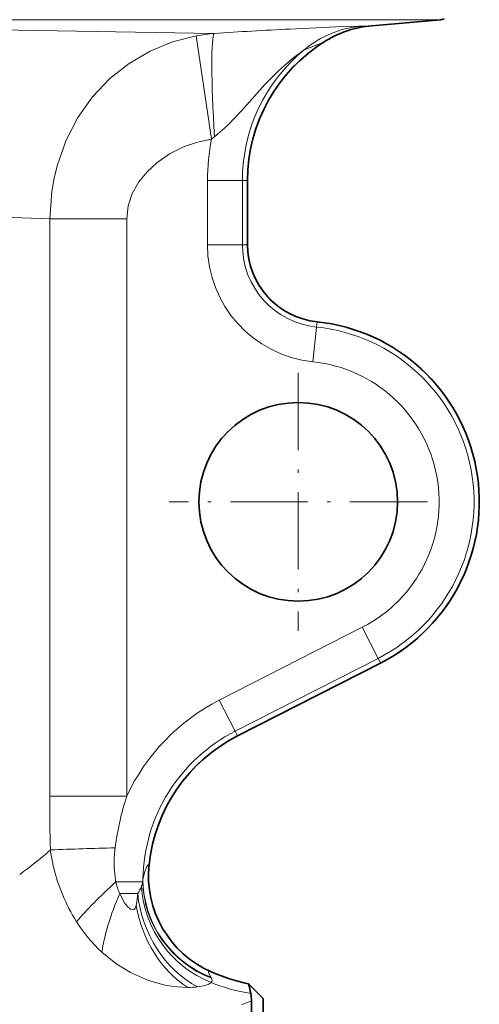
# Model space of a CAD drawing. Extents: x 0 to 420, y 0 to 297.
# Drawn here: x 209 to 229, y 138 to 180 of the extents above; entities that cross this region are included whole.
import ezdxf

# ---------------------------------------------------------------- set-up
doc = ezdxf.new("R2010")
doc.units = 0
doc.linetypes.add('DASHDOT', pattern=[18.5, 12, -3, 0.5, -3])

msp = doc.modelspace()

# ---------------------------------------------------------------- linework, layer by layer
at = {"color": 7, "lineweight": 13}
for p, q in [((224.64, 180.177), (187.782, 180.177)), ((190.506, 180.037), (217.365, 179.59)), ((224.104, 179.92), (224.055, 179.916)), ((224.64, 180.177), (227.043, 180.177)), ((216.597, 179.487), (217.256, 175.063)), ((221.219, 178.891), (222.05, 179.221)), ((222.156, 179.28), (222.05, 179.221)), ((217.075, 173.297), (217.075, 170.547)), ((217.075, 173.297), (218.569, 173.297)), ((218.569, 173.297), (218.569, 170.547)), ((218.569, 173.297), (218.788, 173.297)), ((218.788, 173.297), (218.788, 170.547)), ((218.794, 173.297), (218.788, 173.297)), ((210.328, 171.652), (210.328, 146.953)), ((210.328, 171.652), (213.628, 171.652)), ((213.628, 171.652), (213.628, 146.953)), ((217.075, 170.547), (218.569, 170.547)), ((218.569, 170.547), (218.788, 170.547)), ((218.794, 170.547), (218.788, 170.547)), ((221.587, 165.54), (221.742, 167.026)), ((221.742, 167.026), (221.765, 167.243)), ((221.765, 167.249), (221.765, 167.243)), ((223.698, 154.178), (217.584, 151.063)), ((223.698, 154.178), (224.376, 152.846)), ((224.376, 152.846), (218.263, 149.731)), ((224.476, 152.651), (218.362, 149.536)), ((224.376, 152.846), (224.476, 152.651)), ((224.478, 152.646), (224.476, 152.651)), ((217.584, 151.063), (218.263, 149.731)), ((218.263, 149.731), (218.362, 149.536)), ((218.365, 149.531), (218.362, 149.536)), ((210.328, 146.953), (213.628, 146.953)), ((210.325, 144.623), (210.355, 144.649)), ((214.578, 144.025), (214.572, 144.02)), ((213.157, 143.289), (213.145, 143.357)), ((213.157, 143.289), (214.309, 143.289)), ((214.316, 143.4), (214.309, 143.289)), ((213.323, 142.793), (214.092, 142.793)), ((211.473, 141.581), (211.383, 141.727)), ((217.242, 139.433), (217.206, 139.442)), ((218.527, 138.021), (218.962, 138.191))]:
    msp.add_line(p, q, dxfattribs=at)
at = {"color": 7, "lineweight": 35}
for p, q in [((224.104, 179.92), (227.043, 180.177)), ((218.794, 173.297), (218.794, 170.547)), ((224.478, 152.646), (218.365, 149.531)), ((219.462, 138.297), (218.836, 138.923)), ((218.962, 136.409), (218.962, 138.191)), ((219.462, 138.297), (219.462, 102.622))]:
    msp.add_line(p, q, dxfattribs=at)
at = {"color": 7, "linetype": 'DASHDOT', "lineweight": 13, "ltscale": 0.27625}
for p, q in [((220.962, 165.072), (220.962, 154.022)), ((226.487, 159.547), (215.437, 159.547))]:
    msp.add_line(p, q, dxfattribs=at)
at = {"color": 7, "lineweight": 13}
for points in [[(223.673, 179.905), (223.527, 179.904), (222.575, 179.867), (220.599, 179.774)], [(216.597, 179.487), (215.585, 179.226), (214.621, 178.83), (213.722, 178.304), (212.904, 177.656), (212.164, 176.877), (211.536, 175.992), (211.03, 175.017), (210.656, 173.971), (210.516, 173.404), (210.414, 172.826), (210.328, 171.652)], [(221.219, 178.891), (220.717, 178.513), (220.119, 177.989), (219.552, 177.42), (218.532, 176.281)], [(218.533, 176.281), (217.934, 175.652), (217.379, 175.171)], [(217.256, 175.063), (216.645, 174.934), (216.057, 174.731), (215.457, 174.433), (214.91, 174.057), (214.492, 173.671), (214.14, 173.233), (213.863, 172.739), (213.688, 172.206), (213.628, 171.652)], [(214.316, 143.4), (214.399, 143.727), (214.489, 143.94), (214.545, 144.009), (214.572, 144.02)], [(214.026, 142.27), (213.981, 142.154), (213.953, 142.12), (213.904, 142.096), (213.851, 142.097), (213.787, 142.122), (213.654, 142.229), (213.514, 142.406), (213.323, 142.793)], [(214.092, 142.793), (214.051, 142.413), (214.026, 142.27)], [(216.233, 138.77), (215.802, 138.788), (215.317, 138.858), (214.554, 139.067), (213.781, 139.408), (213.151, 139.797), (212.56, 140.275)], [(217.217, 139.213), (217.13, 139.358), (217.119, 139.406), (217.122, 139.428), (217.128, 139.436), (217.145, 139.446), (217.162, 139.448), (217.206, 139.442)], [(217.232, 138.981), (217.104, 138.9), (216.907, 138.837), (216.652, 138.795)]]:
    msp.add_lwpolyline(points, dxfattribs=at)
at = {"color": 7, "lineweight": 35}
msp.add_circle((220.962, 159.547), 4.25, dxfattribs=at)
at = {"color": 7, "lineweight": 13}
for centre, radius, start, end in [((224.066, 175.48), 4.442, 95.0716, 129.8481), ((224.44, 175.566), 4.367, 95.0522, 123.1809), ((223.758, 183.541), 3.636, 268.6698, 274.6927), ((217.991, 171.962), 7.653, 94.6921, 100.4979), ((232.023, -49.457), 229.516, 92.85299, 93.66152), ((225.799, 173.297), 7.011, 122.3296, 180), ((225.799, 173.297), 7.23, 129.3065, 180), ((225.799, 173.297), 8.724, 168.3167, 180), ((218.292, 173.997), 1.487, 127.8643, 134.1809), ((159.083, -1249.11), 1421.687, 87.934321, 88.445854), ((222.109, 170.547), 5.034, 180, 264.0496), ((222.109, 170.547), 3.54, 180, 264.0496), ((222.109, 170.547), 3.321, 180, 264.0496), ((220.962, 159.547), 7.52, 297, 84.049), ((220.962, 159.547), 7.739, 297, 84.049), ((220.962, 159.547), 6.026, 297, 84.049), ((221.545, 143.289), 8.724, 117, 155.1656), ((221.545, 143.289), 7.23, 117, 179.1191), ((221.545, 143.289), 7.011, 117, 174.0183), ((357.239, 147.57), 146.913, 180.24032, 181.13911), ((224.807, 143.266), 11.771, 161.7459, 172.7962), ((200.215, 156.033), 15.245, 305.3939, 311.5422), ((216.088, 14.424), 130.352, 91.30095, 92.52081), ((218.435, 145.816), 8.164, 188.217, 192.3969), ((218.594, 144.052), 5.509, 172.7992, 175.7606), ((217.646, 144.09), 4.56, 175.3594, 189.2491), ((218.064, 145.709), 7.778, 192.2123, 210.7898), ((219.05, 143.549), 4.502, 173.9915, 245.8174), ((215.177, 143.679), 2.056, 190.9175, 205.5386), ((213.247, 143.48), 1.079, 339.0726, 349.7863), ((213.055, 143.546), 1.282, 323.9918, 339.4104), ((216.947, 145.03), 6.469, 212.2088, 227.3034), ((216.902, 138.975), 0.395, 28.5048, 37.0094), ((217.128, 139.082), 0.145, 315.6013, 34.0177), ((216.197, 142.808), 4.039, 270.5175, 276.477), ((220.116, 146.1), 7.681, 247.9441, 261.1245)]:
    msp.add_arc(centre, radius, start, end, dxfattribs=at)
at = {"color": 7, "lineweight": 35}
for centre, radius, start, end in [((224.496, 175.437), 4.5, 94.9999, 121.3376), ((226.912, 181.671), 1.5, 275.0001, 281.2775), ((225.799, 173.297), 7.006, 121.3376, 180), ((222.109, 170.547), 3.315, 180, 264.0496), ((220.962, 159.547), 7.744, 297, 84.049), ((221.545, 143.289), 7.006, 117, 173.9719), ((219.053, 143.552), 4.5, 173.9719, 246.2603), ((220.462, 146.756), 8, 246.2604, 258.2675), ((213.47, 137.465), 5.561, 10.8455, 15.2054), ((217.267, 138.186), 1.695, 0.1583, 11.0633)]:
    msp.add_arc(centre, radius, start, end, dxfattribs=at)
at = {"color": 7, "lineweight": 13}
for centre, major_axis, ratio, start_param, end_param in [((217.667, 175.107), (0.287, -4.491), 0.062955, 3.197301, 4.694096), ((214.168, 143.289), (3.396, 2.953), 0.149458, 1.74099, 2.347454), ((218.773, 143.289), (3.71, -2.546), 0.97586, 3.754497, 4.954186), ((218.798, 143.331), (4.029, -2.004), 0.980053, 3.595578, 4.805438), ((218.558, 143.095), (2.508, -3.737), 0.938188, 4.150502, 5.349588), ((214.828, 142.793), (-1.958, -4.052), 0.304414, 4.85844, 5.520377), ((217.906, 142.793), (1.46, -4.257), 0.833824, 4.433921, 5.56028), ((217.526, 142.675), (1.179, -4.343), 0.779703, 4.595172, 5.579227)]:
    msp.add_ellipse(centre, major_axis=major_axis, ratio=ratio, start_param=start_param, end_param=end_param, dxfattribs=at)

doc.saveas('drawing.dxf')
